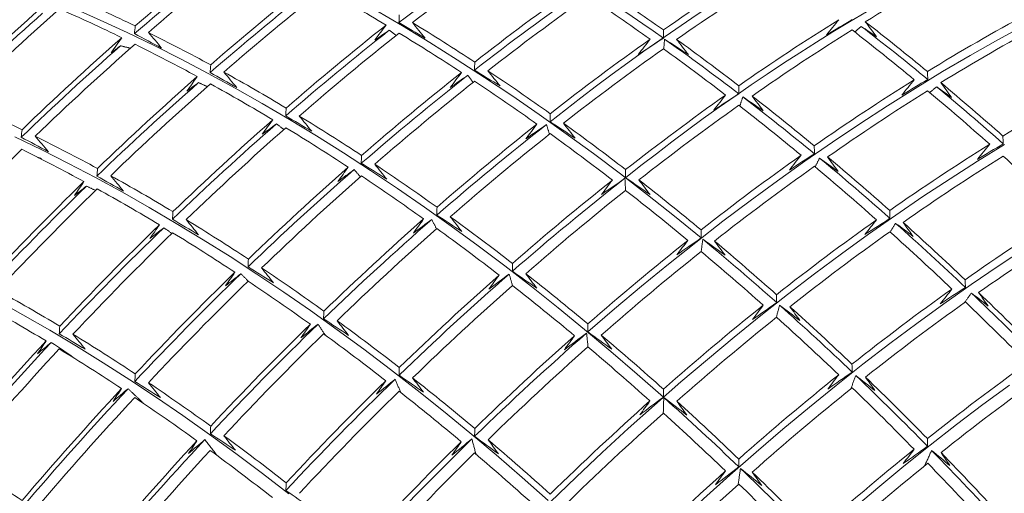
# Model space of a CAD drawing. Units: millimetres. Extents: x -4 to 497, y -406 to 167.
# Drawn here: x 337 to 411, y -207 to -172 of the extents above; entities that cross this region are included whole.
import ezdxf

# ---------------------------------------------------------------- set-up
doc = ezdxf.new("R2010")
doc.units = ezdxf.units.MM

msp = doc.modelspace()

# ---------------------------------------------------------------- linework, layer by layer
at = {"color": 7, "linetype": 'Continuous', "lineweight": 15, "flags": 128}
for points in [[(340.703, -170.767), (342.722, -171.662), (344.745, -172.601), (346.771, -173.583), (348.799, -174.608), (350.83, -175.675), (352.861, -176.786), (354.894, -177.938), (356.926, -179.132), (358.958, -180.368), (360.988, -181.644), (363.017, -182.961), (365.042, -184.318), (367.065, -185.715), (369.084, -187.151), (371.098, -188.626), (373.108, -190.139), (375.111, -191.69), (377.108, -193.279), (379.098, -194.904), (381.081, -196.566), (383.055, -198.263), (385.02, -199.996)], [(363.379, -170.895), (365.434, -172.103), (367.489, -173.352), (369.542, -174.642), (371.593, -175.973), (373.642, -177.344), (375.687, -178.756), (377.729, -180.207), (379.766, -181.697), (381.798, -183.225), (383.824, -184.792), (385.844, -186.396), (387.857, -188.038)], [(412.214, -172.016), (410.141, -173.148), (408.068, -174.323), (405.995, -175.541), (403.923, -176.802), (401.851, -178.106), (399.782, -179.451), (397.716, -180.837), (395.653, -182.264), (393.594, -183.732), (391.539, -185.24), (389.49, -186.787), (387.447, -188.373), (385.411, -189.998), (383.382, -191.661), (381.361, -193.361), (379.348, -195.098)], [(336.313, -180.45), (338.328, -181.424), (340.346, -182.441), (342.366, -183.501), (344.387, -184.605), (346.408, -185.751), (348.43, -186.939), (350.451, -188.169), (352.471, -189.44), (354.489, -190.753), (356.504, -192.106), (358.516, -193.499), (360.524, -194.932), (362.527, -196.404), (364.525, -197.915), (366.517, -199.464), (368.502, -201.051), (370.481, -202.675), (372.451, -204.336), (374.413, -206.033), (376.366, -207.766)], [(410.652, -181.007), (408.604, -182.275), (406.558, -183.583), (404.515, -184.933), (402.474, -186.324), (400.437, -187.754), (398.404, -189.225), (396.376, -190.735), (394.354, -192.283), (392.338, -193.87), (390.329, -195.495), (388.328, -197.157), (386.335, -198.856), (384.35, -200.59), (382.375, -202.361), (380.411, -204.167), (378.457, -206.007), (376.514, -207.881)], [(412.214, -188.796), (410.17, -190.148), (408.129, -191.542), (406.092, -192.977), (404.059, -194.452), (402.032, -195.966), (400.01, -197.521), (397.995, -199.114), (395.987, -200.745), (393.986, -202.414), (391.994, -204.12), (390.012, -205.863), (388.039, -207.642), (386.076, -209.456), (384.124, -211.306), (382.185, -213.189)], [(334.915, -192.698), (336.92, -193.813), (338.926, -194.97), (340.931, -196.171), (342.935, -197.413), (344.937, -198.697), (346.937, -200.023), (348.934, -201.389), (350.927, -202.796), (352.916, -204.242), (354.9, -205.728), (356.877, -207.253)], [(411.013, -199.092), (409.023, -200.557), (407.038, -202.061), (405.059, -203.603), (403.086, -205.183), (401.121, -206.8), (399.164, -208.454), (397.215, -210.144), (395.276, -211.869), (393.346, -213.629), (391.427, -215.424), (389.519, -217.253), (387.623, -219.115), (385.74, -221.009), (384.31, -222.477)]]:
    msp.add_lwpolyline(points, dxfattribs=at)
at = {"color": 7, "linetype": 'Continuous', "lineweight": 15}
for centre, radius, start, end in [((474.081, -301.57), 156.423, 111.40266, 128.59196), ((294.105, -300.137), 156.271, 54.4239, 65.58148), ((479.189, -304.835), 155.334, 111.3495, 128.64512), ((483.764, -330.993), 210.721, 128.40847, 131.06141), ((484.8, -331.567), 210.815, 128.40378, 131.05532), ((482.503, -322.446), 190.909, 125.0188, 127.92773), ((485.44, -324.337), 193.582, 125.26196, 128.03173), ((482.223, -330.2), 208.711, 128.40165, 131.00068), ((485.207, -315.931), 175.032, 121.97089, 124.91755), ((482.148, -305.101), 156.491, 118.40937, 121.58525), ((486.121, -316.504), 174.874, 121.97286, 124.9223), ((489.62, -334.272), 211.113, 128.38908, 131.03624), ((490.625, -334.844), 211.144, 128.38753, 131.03423), ((283.784, -305.919), 156.164, 59.01183, 60.99355), ((489.972, -327.036), 193.286, 125.27139, 128.04583), ((280.026, -319.95), 181.086, 54.5637, 56.35974), ((287.535, -290.743), 131.972, 64.01901, 66.25651), ((487.856, -333.239), 208.766, 128.2852, 130.97114), ((487.702, -325.334), 190.081, 124.86598, 127.93977), ((490.917, -327.608), 193.192, 125.2744, 128.05033), ((279.104, -320.523), 180.944, 54.55902, 56.35656), ((489.009, -340.56), 227.062, 131.45892, 134.03447), ((490.077, -341.14), 227.224, 131.44831, 134.02154), ((286.7, -291.324), 131.628, 64.02841, 66.27153), ((487.527, -339.818), 225.142, 131.48423, 134.00728), ((486.214, -307.797), 155.284, 118.39702, 121.5976), ((495.303, -337.545), 211.144, 128.38753, 131.03423), ((278.729, -315.145), 167.862, 56.71538, 58.60498), ((490.349, -319.202), 173.976, 121.98408, 124.9494), ((276.191, -332.508), 202.526, 50.54794, 52.35945), ((274.166, -333.849), 205.287, 50.46073, 52.13108), ((487.069, -308.375), 154.991, 118.394, 121.60062), ((495.035, -343.863), 227.829, 131.40864, 133.97322), ((282.759, -300.45), 142.79, 61.44314, 63.55904), ((493.325, -336.28), 208.474, 128.19015, 130.96509), ((496.278, -338.116), 211.113, 128.38908, 131.03624), ((277.852, -315.721), 167.621, 56.71045, 58.60284), ((491.234, -319.777), 173.752, 121.9869, 124.95621), ((273.199, -334.42), 205.24, 50.4581, 52.12889), ((493.372, -342.948), 225.647, 131.36449, 133.94157), ((496.071, -344.439), 227.925, 131.40237, 133.96558), ((281.926, -301.03), 142.445, 61.4464, 63.56732), ((495.302, -330.304), 192.597, 125.29345, 128.07881), ((275.635, -327.572), 189.333, 52.57567, 54.67526), ((273.197, -329.483), 192.812, 52.45816, 54.18981), ((496.218, -330.877), 192.439, 125.29855, 128.08643), ((272.274, -330.055), 192.67, 52.45177, 54.18483), ((500.889, -347.151), 228.226, 131.38273, 133.94165), ((277.378, -310.251), 153.971, 58.99772, 61.00766), ((498.629, -339.325), 207.834, 128.11606, 130.98249), ((500.813, -340.811), 210.815, 128.40378, 131.05532), ((272.309, -324.855), 179.503, 54.51113, 56.32398), ((499.051, -346.069), 225.795, 131.27233, 133.90592), ((501.894, -347.724), 228.258, 131.38065, 133.93912), ((276.546, -310.831), 153.625, 58.99545, 61.00992), ((501.759, -341.381), 210.721, 128.40847, 131.06141), ((271.431, -325.43), 179.262, 54.50306, 56.31849), ((495.304, -322.472), 172.547, 122.00222, 124.99318), ((268.799, -341.457), 214.132, 48.54776, 50.31146), ((266.764, -342.763), 216.874, 48.48208, 50.10817), ((490.972, -311.068), 153.468, 118.37808, 121.61654), ((500.453, -333.57), 191.543, 125.3276, 128.12985), ((268.374, -337.052), 201.275, 50.51166, 52.46916), ((266.034, -338.747), 204.524, 50.41795, 52.09545), ((496.16, -323.05), 172.255, 122.00597, 125.00222), ((265.796, -343.334), 216.827, 48.47893, 50.10544), ((280.67, -295.656), 128.666, 64.11124, 66.40402), ((501.34, -334.144), 191.319, 125.3349, 128.14076), ((265.11, -339.319), 204.381, 50.40993, 52.08877), ((271.443, -320.052), 165.429, 56.6649, 58.58305), ((504.567, -349.183), 225.588, 131.20688, 133.89971), ((506.572, -350.424), 228.258, 131.38065, 133.93912), ((503.768, -342.373), 206.845, 128.06292, 131.02377), ((506.149, -344.071), 210.124, 128.43814, 131.09993), ((265.471, -334.382), 191.23, 52.38638, 54.13381), ((275.914, -305.358), 139.471, 61.47513, 63.64028), ((507.547, -350.995), 228.226, 131.38273, 133.94165), ((270.61, -320.632), 165.084, 56.65761, 58.57988), ((507.066, -344.641), 209.965, 128.44607, 131.11023), ((264.592, -334.957), 190.99, 52.37535, 54.1252), ((500.069, -325.742), 170.733, 122.02573, 125.04987), ((507.382, -356.106), 244.175, 134.30731, 136.81577), ((275.127, -305.944), 139.012, 61.47966, 63.6518), ((505.421, -336.834), 190.115, 125.37453, 128.19999), ((500.895, -326.323), 170.37, 122.0305, 125.06138), ((258.254, -351.803), 228.168, 46.54099, 48.13241), ((265.012, -329.758), 177.073, 54.42846, 56.26772), ((506.279, -337.41), 189.823, 125.38422, 128.21447), ((257.702, -348.223), 215.964, 48.42125, 50.05558), ((260.923, -346.077), 212.978, 48.50241, 50.37512), ((258.627, -347.653), 216.107, 48.43085, 50.06388), ((270.54, -315.158), 150.648, 58.97554, 61.02983), ((509.919, -352.29), 225.026, 131.16781, 133.9229), ((512.083, -353.683), 227.925, 131.40237, 133.96558), ((513.03, -354.251), 227.829, 131.40864, 133.97322), ((264.178, -330.338), 176.728, 54.41652, 56.2596), ((510.308, -357.72), 241.996, 134.17015, 136.77787), ((512.202, -358.83), 244.486, 134.28281, 136.78689), ((508.74, -345.425), 205.502, 128.03117, 131.08984), ((511.31, -347.324), 209.065, 128.4913, 131.16895), ((258.297, -343.635), 202.938, 50.32784, 52.0204), ((513.207, -359.404), 244.519, 134.28022, 136.78384), ((269.754, -315.744), 150.188, 58.9724, 61.03297), ((512.199, -347.895), 208.841, 128.50267, 131.18371), ((257.416, -344.208), 202.698, 50.31399, 52.00887), ((504.636, -329.013), 168.522, 122.05514, 125.12076), ((517.884, -362.104), 244.519, 134.28022, 136.78384), ((264.599, -324.958), 162.109, 56.59342, 58.55199), ((515.107, -355.39), 224.108, 131.15531, 133.97603), ((517.423, -356.926), 227.224, 131.44831, 134.02154), ((258.159, -339.276), 188.802, 52.2735, 54.04574), ((510.201, -340.096), 188.303, 125.43529, 128.29077), ((253.356, -354.613), 224.385, 46.536, 48.35404), ((251.083, -356.11), 227.44, 46.48507, 48.08294), ((515.854, -360.877), 241.841, 134.12049, 136.77156), ((518.86, -362.674), 244.486, 134.28281, 136.78689), ((263.812, -325.544), 161.65, 56.5833, 58.54759), ((518.342, -357.493), 227.062, 131.45892, 134.03447), ((257.323, -339.855), 188.457, 52.25721, 54.03302), ((511.03, -340.675), 187.94, 125.44763, 128.30919), ((250.158, -356.677), 227.295, 46.4739, 48.07305), ((505.432, -329.597), 168.083, 122.06108, 125.13507), ((516.291, -350.57), 207.632, 128.56437, 131.26381), ((253.423, -350.699), 211.025, 48.39949, 50.38428), ((250.882, -352.522), 214.513, 48.32295, 49.97061), ((517.152, -351.142), 207.339, 128.57945, 131.2834), ((250, -353.092), 214.271, 48.30637, 49.95628), ((521.234, -364.012), 241.319, 134.10261, 136.80074), ((523.394, -365.35), 244.175, 134.30731, 136.81577), ((258.153, -334.66), 173.757, 54.31147, 56.18807), ((520.128, -358.483), 222.828, 131.17011, 134.06027), ((250.97, -348.511), 200.506, 50.18616, 51.90239), ((524.34, -365.915), 244.076, 134.31513, 136.82499), ((257.364, -335.246), 173.298, 54.29492, 56.1768), ((522.589, -360.154), 226.149, 131.51939, 134.10814), ((264.177, -320.065), 146.375, 58.94556, 61.05982), ((523.48, -360.72), 225.921, 131.53459, 134.12666), ((250.131, -349.087), 200.16, 50.16571, 51.88536), ((514.788, -343.355), 186.094, 125.51128, 128.40425), ((245.781, -362.588), 235.385, 44.60048, 46.38434), ((243.522, -364.029), 238.389, 44.56894, 46.14079), ((515.587, -343.938), 185.655, 125.52661, 128.42714), ((242.597, -364.593), 238.242, 44.55618, 46.12933), ((263.439, -320.661), 145.788, 58.9413, 61.06408), ((521.089, -353.808), 205.812, 128.65892, 131.38657), ((245.817, -359.26), 222.476, 46.41465, 48.32311), ((243.334, -360.952), 225.828, 46.35957, 47.97191), ((261.472, -324.226), 138.177, 49.85442, 70.48954), ((251.28, -344.165), 185.487, 52.11384, 53.92112), ((521.921, -354.382), 205.448, 128.67812, 131.41149), ((242.451, -361.517), 225.583, 46.34028, 47.95486), ((526.446, -367.125), 240.426, 134.11686, 136.86608), ((528.731, -368.567), 243.452, 134.36463, 136.88334), ((529.648, -369.127), 243.286, 134.37786, 136.89894), ((250.488, -344.748), 185.029, 52.09126, 53.90348), ((524.979, -361.568), 221.18, 131.21351, 134.17749), ((526.721, -371.066), 256.737, 136.97312, 139.62212), ((528.772, -372.284), 259.425, 137.12562, 139.60876), ((258.228, -329.865), 157.839, 56.49689, 58.50999), ((527.578, -363.365), 224.694, 131.61709, 134.22719), ((243.541, -357.369), 212.066, 48.15329, 49.82396), ((529.747, -372.851), 259.39, 137.12873, 139.61237), ((257.489, -330.46), 157.252, 56.4832, 58.50403), ((528.44, -363.93), 224.397, 131.63725, 134.25176), ((242.701, -357.94), 211.718, 48.1288, 49.80279), ((519.172, -346.611), 183.469, 125.60436, 128.54321), ((251.762, -339.56), 169.493, 54.15361, 56.08052), ((531.488, -370.214), 239.159, 134.16425, 136.96903), ((533.89, -371.753), 242.343, 134.45331, 136.98792), ((244.068, -353.374), 197.184, 49.98579, 51.73548), ((525.696, -357.037), 203.593, 128.77712, 131.54002), ((238.218, -367.234), 233.491, 44.46053, 46.32086), ((235.777, -368.832), 236.747, 44.42565, 46.01213), ((519.941, -347.199), 182.949, 125.62317, 128.57128), ((532.115, -374.21), 256.231, 136.97043, 139.65768), ((534.274, -375.511), 259.062, 137.15823, 139.64657), ((534.779, -372.31), 242.108, 134.47228, 137.01029), ((243.273, -353.954), 196.724, 49.95744, 51.71187), ((526.5, -357.614), 203.152, 128.80097, 131.57098), ((234.894, -369.391), 236.497, 44.40363, 45.99236), ((535.218, -376.07), 258.958, 137.16765, 139.65749), ((251.02, -340.154), 168.907, 54.13123, 56.06528), ((532.384, -366.557), 222.846, 131.74351, 134.38127), ((238.663, -363.888), 219.729, 46.22026, 48.22435), ((235.988, -365.754), 223.352, 46.16219, 47.79735), ((533.218, -367.122), 222.475, 131.76917, 134.41256), ((235.146, -366.319), 223, 46.13369, 47.77214), ((537.331, -377.309), 255.333, 137.00573, 139.7361), ((539.593, -378.687), 258.299, 137.22723, 139.72659), ((244.861, -349.046), 181.224, 51.8985, 53.75297), ((536.356, -373.277), 237.506, 134.24653, 137.11188), ((538.869, -374.905), 240.84, 134.57523, 137.13175), ((236.622, -362.188), 208.722, 47.91333, 49.61656), ((540.506, -379.239), 258.123, 137.24317, 139.74508), ((244.115, -349.638), 180.638, 51.868, 53.72915), ((530.106, -360.256), 200.955, 128.92187, 131.72793), ((230.758, -374.545), 243.936, 42.52455, 44.35795), ((523.344, -349.864), 180.406, 125.71705, 128.71135), ((252.372, -334.771), 152.534, 56.36904, 58.45429), ((539.729, -375.458), 240.532, 134.6004, 137.16146), ((235.825, -362.762), 208.26, 47.87939, 49.58722), ((228.349, -376.071), 247.119, 42.50893, 44.07907), ((537.001, -369.728), 220.589, 131.90155, 134.57396), ((231.046, -371.835), 230.738, 44.23706, 46.17991), ((530.88, -360.836), 200.432, 128.9511, 131.76588), ((227.469, -376.623), 246.862, 42.48409, 44.05655), ((228.437, -373.572), 234.221, 44.20023, 45.80979), ((537.807, -370.292), 220.141, 131.93343, 134.61284), ((227.597, -374.128), 233.862, 44.16768, 45.78058)]:
    msp.add_arc(centre, radius, start, end, dxfattribs=at)
for points, degree in [([(365.184, -171.259), (365.175, -171.459), (365.166, -171.659), (365.157, -171.859)], 3), ([(345.294, -172.685), (345.312, -172.493), (345.33, -172.301), (345.348, -172.109)], 3), ([(364.187, -172.044), (363.904, -172.421), (363.621, -172.799), (363.339, -173.177)], 3), ([(367.116, -173.018), (366.466, -172.63), (365.813, -172.244), (365.157, -171.859)], 3), ([(366.175, -171.859), (366.489, -172.245), (366.803, -172.632), (367.116, -173.018)], 3), ([(397.261, -172.794), (397.908, -172.403), (398.558, -172.014), (399.21, -171.627)], 3), ([(398.196, -171.636), (397.884, -172.021), (397.573, -172.407), (397.261, -172.794)], 3), ([(399.395, -172.567), (399.874, -172.137)], 1), ([(401.039, -172.927), (400.652, -172.663), (400.264, -172.4), (399.874, -172.137)], 3), ([(400.183, -171.792), (400.469, -172.17), (400.754, -172.549), (401.039, -172.927)], 3), ([(343.54, -174.114), (343.807, -173.739), (344.075, -173.364), (344.343, -172.989)], 3), ([(347.335, -173.775), (346.657, -173.409), (345.977, -173.046), (345.294, -172.685)], 3), ([(347.335, -173.775), (347.003, -173.382), (346.672, -172.989), (346.34, -172.596)], 3), ([(363.339, -173.177), (363.702, -172.926), (364.066, -172.677), (364.431, -172.427)], 3), ([(364.958, -172.821), (364.431, -172.427)], 1), ([(383.136, -174.245), (383.762, -173.84), (384.39, -173.437), (385.021, -173.035)], 3), ([(385.019, -172.408), (385.02, -172.617), (385.02, -172.826), (385.021, -173.035)], 3), ([(344.253, -173.595), (344.015, -173.768), (343.777, -173.941), (343.54, -174.114)], 3), ([(344.995, -173.783), (344.253, -173.595)], 1), ([(384.026, -173.106), (383.729, -173.485), (383.433, -173.865), (383.136, -174.245)], 3), ([(385.049, -173.839), (385.11, -173.098)], 1), ([(386.895, -174.257), (386.302, -173.869), (385.707, -173.483), (385.11, -173.098)], 3), ([(386.012, -173.12), (386.307, -173.499), (386.601, -173.878), (386.895, -174.257)], 3), ([(350.972, -175.612), (350.987, -175.418), (351.002, -175.224), (351.017, -175.031)], 3), ([(370.852, -174.82), (370.846, -175.021), (370.84, -175.223), (370.834, -175.425)], 3), ([(349.218, -177.016), (349.482, -176.648), (349.747, -176.279), (350.012, -175.911)], 3), ([(352.973, -176.737), (352.308, -176.36), (351.641, -175.985), (350.972, -175.612)], 3), ([(352.973, -176.737), (352.651, -176.349), (352.329, -175.962), (352.007, -175.575)], 3), ([(369.854, -175.605), (369.574, -175.977), (369.294, -176.35), (369.014, -176.723)], 3), ([(369.014, -176.723), (369.455, -176.417), (369.898, -176.113), (370.342, -175.809)], 3), ([(370.728, -176.356), (370.342, -175.809)], 1), ([(372.752, -176.616), (372.115, -176.217), (371.476, -175.82), (370.834, -175.425)], 3), ([(371.843, -175.475), (372.146, -175.855), (372.449, -176.236), (372.752, -176.616)], 3), ([(404.853, -175.534), (404.863, -175.732), (404.872, -175.929), (404.882, -176.127)], 3), ([(350.108, -176.366), (349.811, -176.582), (349.514, -176.799), (349.218, -177.016)], 3), ([(350.769, -176.664), (350.108, -176.366)], 1), ([(390.686, -176.6), (390.689, -176.804), (390.692, -177.008), (390.696, -177.212)], 3), ([(402.933, -177.295), (403.58, -176.904), (404.23, -176.514), (404.882, -176.127)], 3), ([(403.863, -176.148), (403.553, -176.53), (403.243, -176.913), (402.933, -177.295)], 3), ([(405.018, -177.111), (405.547, -176.676)], 1), ([(406.67, -177.473), (406.296, -177.207), (405.922, -176.941), (405.547, -176.676)], 3), ([(405.854, -176.365), (406.126, -176.734), (406.398, -177.104), (406.67, -177.473)], 3), ([(388.809, -178.427), (389.436, -178.02), (390.064, -177.615), (390.696, -177.212)], 3), ([(389.693, -177.299), (389.398, -177.674), (389.104, -178.051), (388.809, -178.427)], 3), ([(390.76, -178.126), (390.988, -177.436)], 1), ([(392.527, -178.485), (392.016, -178.134), (391.503, -177.785), (390.988, -177.436)], 3), ([(391.682, -177.371), (391.964, -177.742), (392.246, -178.114), (392.527, -178.485)], 3), ([(356.685, -178.275), (356.673, -178.47), (356.661, -178.665), (356.65, -178.86)], 3), ([(358.609, -180.02), (357.958, -179.631), (357.305, -179.244), (356.65, -178.86)], 3), ([(357.675, -178.875), (357.986, -179.256), (358.298, -179.638), (358.609, -180.02)], 3), ([(376.519, -178.699), (376.516, -178.902), (376.513, -179.105), (376.509, -179.309)], 3), ([(355.68, -179.154), (355.418, -179.517), (355.156, -179.881), (354.894, -180.244)], 3), ([(354.894, -180.244), (355.246, -179.984), (355.6, -179.725), (355.954, -179.466)], 3), ([(356.526, -179.884), (355.954, -179.466)], 1), ([(375.521, -179.485), (375.243, -179.853), (374.965, -180.221), (374.688, -180.59)], 3), ([(374.688, -180.59), (375.204, -180.231), (375.723, -179.873), (376.243, -179.517)], 3), ([(376.461, -180.242), (376.243, -179.517)], 1), ([(378.385, -180.532), (377.763, -180.123), (377.137, -179.715), (376.509, -179.309)], 3), ([(377.512, -179.412), (377.803, -179.785), (378.095, -180.159), (378.385, -180.532)], 3), ([(336.79, -180.471), (336.809, -180.281), (336.829, -180.092), (336.849, -179.903)], 3), ([(338.83, -181.556), (338.5, -181.167), (338.17, -180.778), (337.84, -180.389)], 3), ([(410.52, -180.379), (410.531, -180.574), (410.542, -180.768), (410.553, -180.963)], 3), ([(338.83, -181.556), (338.152, -181.192), (337.472, -180.83), (336.79, -180.471)], 3), ([(396.352, -181.118), (396.358, -181.318), (396.363, -181.518), (396.368, -181.718)], 3), ([(408.604, -182.133), (409.251, -181.741), (409.901, -181.351), (410.553, -180.963)], 3), ([(409.529, -180.993), (409.221, -181.373), (408.912, -181.753), (408.604, -182.133)], 3), ([(362.352, -181.84), (362.343, -182.036), (362.335, -182.232), (362.326, -182.429)], 3), ([(394.481, -182.937), (395.108, -182.529), (395.737, -182.122), (396.368, -181.718)], 3), ([(395.36, -181.818), (395.067, -182.191), (394.774, -182.564), (394.481, -182.937)], 3), ([(338.299, -182.069), (338.003, -181.982)], 1), ([(338.299, -182.069), (338.23, -182.099)], 1), ([(364.244, -183.625), (363.607, -183.224), (362.968, -182.825), (362.326, -182.429)], 3), ([(363.343, -182.497), (363.644, -182.873), (363.944, -183.249), (364.244, -183.625)], 3), ([(396.418, -182.7), (396.752, -182.034)], 1), ([(398.159, -183.039), (397.691, -182.703), (397.222, -182.368), (396.752, -182.034)], 3), ([(397.353, -181.951), (397.622, -182.313), (397.89, -182.676), (398.159, -183.039)], 3), ([(342.468, -183.389), (342.484, -183.198), (342.501, -183.008), (342.517, -182.817)], 3), ([(344.468, -184.512), (343.803, -184.136), (343.137, -183.761), (342.468, -183.389)], 3), ([(344.468, -184.512), (344.148, -184.128), (343.828, -183.744), (343.507, -183.36)], 3), ([(361.347, -182.72), (361.087, -183.079), (360.828, -183.437), (360.568, -183.796)], 3), ([(360.568, -183.796), (360.975, -183.495), (361.383, -183.194), (361.792, -182.894)], 3), ([(362.265, -183.444), (361.792, -182.894)], 1), ([(382.186, -182.9), (382.185, -183.105), (382.184, -183.31), (382.184, -183.515)], 3), ([(340.777, -184.854), (341.018, -184.503), (341.259, -184.152), (341.501, -183.802)], 3), ([(341.688, -184.142), (341.383, -184.379), (341.08, -184.617), (340.777, -184.854)], 3), ([(342.372, -184.464), (341.688, -184.142)], 1), ([(380.36, -184.783), (380.948, -184.372), (381.539, -183.963), (382.132, -183.556)], 3), ([(381.188, -183.688), (380.912, -184.053), (380.636, -184.418), (380.36, -184.783)], 3), ([(382.178, -184.466), (382.132, -183.556)], 1), ([(384.018, -184.772), (383.409, -184.351), (382.798, -183.932), (382.184, -183.515)], 3), ([(383.182, -183.673), (383.461, -184.039), (383.74, -184.405), (384.018, -184.772)], 3), ([(348.185, -186.061), (348.172, -186.252), (348.158, -186.444), (348.145, -186.635)], 3), ([(368.019, -185.729), (368.013, -185.926), (368.007, -186.124), (368.001, -186.321)], 3), ([(369.879, -187.553), (369.255, -187.14), (368.629, -186.73), (368.001, -186.321)], 3), ([(402.019, -185.971), (402.026, -186.168), (402.033, -186.364), (402.04, -186.561)], 3), ([(347.169, -187.045), (346.93, -187.391), (346.691, -187.737), (346.452, -188.083)], 3), ([(350.104, -187.798), (349.453, -187.408), (348.8, -187.02), (348.145, -186.635)], 3), ([(349.175, -186.661), (349.485, -187.04), (349.795, -187.419), (350.104, -187.798)], 3), ([(367.014, -186.61), (366.756, -186.965), (366.499, -187.32), (366.241, -187.675)], 3), ([(366.241, -187.675), (366.7, -187.333), (367.159, -186.993), (367.621, -186.653)], 3), ([(367.984, -187.347), (367.621, -186.653)], 1), ([(369.012, -186.444), (369.301, -186.813), (369.59, -187.183), (369.879, -187.553)], 3), ([(400.152, -187.785), (400.779, -187.375), (401.408, -186.967), (402.04, -186.561)], 3), ([(401.026, -186.672), (400.734, -187.043), (400.443, -187.414), (400.152, -187.785)], 3), ([(402.057, -187.593), (402.466, -186.938)], 1), ([(403.789, -187.929), (403.349, -187.598), (402.908, -187.268), (402.466, -186.938)], 3), ([(403.025, -186.869), (403.28, -187.222), (403.534, -187.576), (403.789, -187.929)], 3), ([(346.452, -188.083), (346.798, -187.81), (347.144, -187.537), (347.492, -187.265)], 3), ([(348.108, -187.697), (347.492, -187.265)], 1), ([(387.852, -187.431), (387.854, -187.633), (387.855, -187.835), (387.857, -188.038)], 3), ([(386.031, -189.308), (386.637, -188.883), (387.246, -188.459), (387.857, -188.038)], 3), ([(386.855, -188.221), (386.58, -188.583), (386.306, -188.945), (386.031, -189.308)], 3), ([(387.859, -189.067), (387.979, -188.139)], 1), ([(389.65, -189.341), (389.095, -188.939), (388.539, -188.538), (387.979, -188.139)], 3), ([(388.853, -188.266), (389.119, -188.624), (389.385, -188.983), (389.65, -189.341)], 3), ([(353.852, -189.632), (353.842, -189.825), (353.831, -190.017), (353.821, -190.21)], 3), ([(373.686, -189.945), (373.682, -190.144), (373.679, -190.343), (373.675, -190.542)], 3), ([(352.836, -190.618), (352.599, -190.959), (352.362, -191.301), (352.125, -191.643)], 3), ([(352.125, -191.643), (352.512, -191.336), (352.9, -191.029), (353.289, -190.723)], 3), ([(353.848, -191.294), (353.289, -190.723)], 1), ([(355.74, -191.411), (355.103, -191.008), (354.463, -190.608), (353.821, -190.21)], 3), ([(354.843, -190.291), (355.142, -190.664), (355.441, -191.037), (355.74, -191.411)], 3), ([(371.913, -191.885), (372.42, -191.504), (372.93, -191.125), (373.44, -190.747)], 3), ([(373.685, -191.607), (373.44, -190.747)], 1), ([(375.512, -191.809), (374.902, -191.385), (374.29, -190.963), (373.675, -190.542)], 3), ([(374.682, -190.721), (374.959, -191.084), (375.236, -191.446), (375.512, -191.809)], 3), ([(372.681, -190.829), (372.425, -191.181), (372.169, -191.533), (371.913, -191.885)], 3), ([(407.685, -191.172), (407.694, -191.365), (407.702, -191.559), (407.71, -191.753)], 3), ([(405.821, -192.982), (406.448, -192.57), (407.078, -192.161), (407.71, -191.753)], 3), ([(406.693, -191.875), (406.402, -192.244), (406.111, -192.613), (405.821, -192.982)], 3), ([(407.636, -192.895), (408.153, -192.174)], 1), ([(409.418, -193.167), (408.997, -192.835), (408.576, -192.504), (408.153, -192.174)], 3), ([(408.699, -192.14), (408.939, -192.482), (409.178, -192.824), (409.418, -193.167)], 3), ([(391.702, -194.175), (392.308, -193.747), (392.917, -193.321), (393.529, -192.897)], 3), ([(393.519, -192.301), (393.522, -192.5), (393.525, -192.698), (393.529, -192.897)], 3), ([(359.519, -193.535), (359.511, -193.728), (359.504, -193.922), (359.496, -194.115)], 3), ([(392.521, -193.093), (392.248, -193.454), (391.975, -193.814), (391.702, -194.175)], 3), ([(393.501, -194.017), (393.747, -193.091)], 1), ([(395.281, -194.25), (394.772, -193.862), (394.261, -193.476), (393.747, -193.091)], 3), ([(394.525, -193.203), (394.777, -193.552), (395.029, -193.901), (395.281, -194.25)], 3), ([(361.375, -195.355), (360.751, -194.94), (360.124, -194.526), (359.496, -194.115)], 3), ([(360.513, -194.253), (360.8, -194.62), (361.087, -194.988), (361.375, -195.355)], 3), ([(379.352, -194.497), (379.351, -194.697), (379.35, -194.898), (379.348, -195.098)], 3), ([(339.685, -194.669), (339.671, -194.859), (339.657, -195.049), (339.642, -195.238)], 3), ([(341.602, -196.403), (340.951, -196.012), (340.298, -195.624), (339.642, -195.238)], 3), ([(357.798, -195.538), (358.224, -195.197), (358.651, -194.857), (359.079, -194.518)], 3), ([(358.504, -194.522), (358.268, -194.86), (358.033, -195.199), (357.798, -195.538)], 3), ([(359.63, -195.34), (359.079, -194.518)], 1), ([(377.584, -196.433), (378.137, -196.015), (378.693, -195.598), (379.251, -195.183)], 3), ([(379.362, -196.227), (379.251, -195.183)], 1), ([(381.144, -196.402), (380.548, -195.965), (379.949, -195.531), (379.348, -195.098)], 3), ([(338.654, -195.773), (338.44, -196.097), (338.226, -196.422), (338.013, -196.747)], 3), ([(338.013, -196.747), (338.354, -196.458), (338.695, -196.17), (339.038, -195.883)], 3), ([(340.897, -197.155), (340.292, -196.717), (339.673, -196.293), (339.038, -195.883)], 3), ([(340.675, -195.271), (340.984, -195.648), (341.293, -196.025), (341.602, -196.403)], 3), ([(378.348, -195.384), (378.093, -195.733), (377.838, -196.083), (377.584, -196.433)], 3), ([(380.353, -195.336), (380.617, -195.691), (380.881, -196.046), (381.144, -196.402)], 3), ([(365.186, -197.773), (365.181, -197.967), (365.175, -198.162), (365.17, -198.356)], 3), ([(397.371, -199.397), (397.978, -198.966), (398.587, -198.537), (399.199, -198.11)], 3), ([(399.185, -197.523), (399.19, -197.719), (399.194, -197.914), (399.199, -198.11)], 3), ([(345.352, -198.25), (345.341, -198.44), (345.33, -198.63), (345.318, -198.821)], 3), ([(347.238, -200.028), (346.6, -199.623), (345.96, -199.221), (345.318, -198.821)], 3), ([(346.344, -198.911), (346.642, -199.283), (346.94, -199.655), (347.238, -200.028)], 3), ([(363.469, -199.772), (363.932, -199.398), (364.396, -199.026), (364.862, -198.654)], 3), ([(364.17, -198.763), (363.936, -199.099), (363.703, -199.435), (363.469, -199.772)], 3), ([(365.305, -199.656), (364.862, -198.654)], 1), ([(367.008, -199.636), (366.398, -199.207), (365.785, -198.781), (365.17, -198.356)], 3), ([(366.182, -198.553), (366.458, -198.914), (366.733, -199.275), (367.008, -199.636)], 3), ([(398.188, -198.319), (397.915, -198.678), (397.643, -199.037), (397.371, -199.397)], 3), ([(399.096, -199.378), (399.471, -198.369)], 1), ([(400.911, -199.511), (400.433, -199.129), (399.953, -198.749), (399.471, -198.369)], 3), ([(400.199, -198.496), (400.436, -198.834), (400.674, -199.173), (400.911, -199.511)], 3), ([(344.321, -199.355), (344.109, -199.676), (343.897, -199.997), (343.686, -200.318)], 3), ([(343.686, -200.318), (344.059, -199.999), (344.434, -199.681), (344.809, -199.364)], 3), ([(346.013, -200.503), (344.809, -199.364)], 1), ([(385.019, -199.394), (385.019, -199.594), (385.02, -199.795), (385.02, -199.996)], 3), ([(383.254, -201.33), (383.84, -200.883), (384.429, -200.439), (385.02, -199.996)], 3), ([(384.014, -200.284), (383.76, -200.633), (383.507, -200.981), (383.254, -201.33)], 3), ([(385.013, -201.199), (385.05, -200.022)], 1), ([(386.776, -201.34), (386.203, -200.899), (385.627, -200.46), (385.05, -200.022)], 3), ([(386.025, -200.301), (386.276, -200.647), (386.526, -200.993), (386.776, -201.34)], 3), ([(351.019, -202.171), (351.011, -202.362), (351.002, -202.553), (350.993, -202.744)], 3), ([(370.853, -202.354), (370.849, -202.549), (370.846, -202.745), (370.842, -202.941)], 3), ([(349.357, -204.233), (349.762, -203.885), (350.168, -203.538), (350.575, -203.191)], 3), ([(349.988, -203.278), (349.778, -203.596), (349.567, -203.915), (349.357, -204.233)], 3), ([(351.499, -204.393), (350.575, -203.191)], 1), ([(352.873, -203.994), (352.248, -203.575), (351.622, -203.158), (350.993, -202.744)], 3), ([(352.013, -202.893), (352.3, -203.26), (352.586, -203.627), (352.873, -203.994)], 3), ([(369.139, -204.352), (369.637, -203.947), (370.136, -203.543), (370.637, -203.141)], 3), ([(369.837, -203.348), (369.604, -203.682), (369.372, -204.017), (369.139, -204.352)], 3), ([(370.946, -204.289), (370.637, -203.141)], 1), ([(372.641, -204.261), (372.044, -203.819), (371.444, -203.379), (370.842, -202.941)], 3), ([(371.853, -203.199), (372.116, -203.553), (372.379, -203.907), (372.641, -204.261)], 3), ([(404.852, -203.113), (404.857, -203.306), (404.863, -203.499), (404.868, -203.693)], 3), ([(403.039, -204.99), (403.647, -204.555), (404.256, -204.123), (404.868, -203.693)], 3), ([(403.854, -203.912), (403.582, -204.271), (403.311, -204.63), (403.039, -204.99)], 3), ([(404.641, -205.159), (405.169, -204)], 1), ([(406.539, -205.142), (406.084, -204.76), (405.627, -204.38), (405.169, -204)], 3), ([(390.685, -204.649), (390.687, -204.847), (390.689, -205.044), (390.691, -205.242)], 3), ([(405.874, -204.163), (406.096, -204.489), (406.318, -204.816), (406.539, -205.142)], 3), ([(388.923, -206.588), (389.51, -206.137), (390.099, -205.689), (390.691, -205.242)], 3), ([(389.681, -205.545), (389.428, -205.892), (389.175, -206.24), (388.923, -206.588)], 3), ([(390.636, -206.579), (390.808, -205.354)], 1), ([(392.406, -206.638), (391.875, -206.209), (391.342, -205.781), (390.808, -205.354)], 3), ([(391.699, -205.628), (391.935, -205.965), (392.17, -206.301), (392.406, -206.638)], 3), ([(356.686, -206.437), (356.68, -206.629), (356.673, -206.821), (356.667, -207.013)], 3), ([(358.506, -208.307), (357.896, -207.873), (357.282, -207.442), (356.667, -207.013)], 3)]:
    msp.add_open_spline(points, degree=degree, dxfattribs=at)
msp.add_open_spline([(295.114, -183.596), (295.114, -183.598), (295.117, -183.996), (295.166, -184.791), (295.263, -185.98), (295.412, -187.167), (295.605, -188.352), (295.845, -189.535), (296.13, -190.713), (296.46, -191.888), (296.836, -193.058), (297.258, -194.223), (297.724, -195.382), (298.236, -196.535), (298.793, -197.681), (299.394, -198.819), (300.04, -199.949), (300.729, -201.07), (301.463, -202.182), (302.24, -203.283), (303.059, -204.374), (303.921, -205.453), (304.826, -206.52), (305.771, -207.574), (306.758, -208.615), (307.785, -209.642), (308.852, -210.655), (309.958, -211.653), (311.103, -212.635), (312.286, -213.601), (313.505, -214.551), (314.762, -215.483), (316.054, -216.398), (317.382, -217.295), (318.744, -218.174), (320.14, -219.033), (321.568, -219.873), (323.029, -220.694), (324.521, -221.494), (326.044, -222.274), (327.596, -223.033), (329.177, -223.771), (330.787, -224.487), (332.423, -225.181), (334.086, -225.853), (335.775, -226.502), (337.488, -227.128), (339.225, -227.732), (340.984, -228.311), (342.766, -228.867), (344.568, -229.399), (346.391, -229.907), (348.233, -230.39), (350.092, -230.848), (351.969, -231.281), (353.863, -231.69), (355.771, -232.072), (357.694, -232.43), (359.63, -232.761), (361.579, -233.067), (363.539, -233.347), (365.509, -233.6), (367.488, -233.828), (369.476, -234.028), (371.471, -234.203), (373.472, -234.351), (375.478, -234.472), (377.489, -234.567), (379.502, -234.634), (381.518, -234.675), (383.535, -234.69), (385.552, -234.677), (387.567, -234.638), (389.581, -234.572), (391.592, -234.479), (393.598, -234.36), (395.6, -234.214), (397.595, -234.041), (399.583, -233.842), (401.563, -233.616), (403.534, -233.365), (405.494, -233.087), (407.443, -232.783), (409.38, -232.453), (411.304, -232.097), (413.214, -231.716), (415.108, -231.31), (416.986, -230.878), (418.847, -230.421), (420.69, -229.94), (422.514, -229.434), (424.317, -228.904), (426.1, -228.35), (427.861, -227.772), (429.6, -227.17), (431.314, -226.545), (433.005, -225.898), (434.669, -225.227), (436.308, -224.535), (437.919, -223.82), (439.502, -223.084), (441.057, -222.326), (442.582, -221.548), (444.076, -220.748), (445.539, -219.929), (446.97, -219.09), (448.369, -218.231), (449.734, -217.354), (451.064, -216.457), (452.36, -215.543), (453.619, -214.611), (454.843, -213.662), (456.029, -212.696), (457.177, -211.713), (458.287, -210.715), (459.358, -209.702), (460.389, -208.674), (461.38, -207.632), (462.329, -206.577), (463.238, -205.508), (464.104, -204.427), (464.928, -203.334), (465.708, -202.23), (466.446, -201.116), (467.139, -199.992), (467.788, -198.859), (468.393, -197.717), (468.953, -196.568), (469.468, -195.412), (469.937, -194.249), (470.361, -193.081), (470.739, -191.907), (471.071, -190.729), (471.357, -189.548), (471.597, -188.363), (471.792, -187.176), (471.939, -185.987), (472.042, -184.821), (472.072, -184.051), (472.087, -183.678)], degree=3, knots=[0, 0, 0, 0, 0.000027, 0.007245, 0.014464, 0.021685, 0.02891, 0.03614, 0.043376, 0.050619, 0.05787, 0.06513, 0.0724, 0.079679, 0.086968, 0.094267, 0.101576, 0.108895, 0.116223, 0.123559, 0.130904, 0.138256, 0.145615, 0.15298, 0.16035, 0.167726, 0.175105, 0.182488, 0.189874, 0.197263, 0.204653, 0.212045, 0.219438, 0.226832, 0.234227, 0.241622, 0.249016, 0.256411, 0.263805, 0.271198, 0.278591, 0.285983, 0.293374, 0.300765, 0.308154, 0.315542, 0.32293, 0.330316, 0.337702, 0.345086, 0.35247, 0.359852, 0.367234, 0.374615, 0.381995, 0.389374, 0.396753, 0.404131, 0.411508, 0.418885, 0.426261, 0.433636, 0.441011, 0.448386, 0.45576, 0.463134, 0.470508, 0.477881, 0.485255, 0.492628, 0.500001, 0.507374, 0.514748, 0.522121, 0.529494, 0.536868, 0.544242, 0.551616, 0.55899, 0.566365, 0.57374, 0.581116, 0.588492, 0.595869, 0.603246, 0.610624, 0.618003, 0.625383, 0.632763, 0.640145, 0.647527, 0.65491, 0.662294, 0.669679, 0.677066, 0.684453, 0.691841, 0.69923, 0.706621, 0.714012, 0.721405, 0.728798, 0.736193, 0.743588, 0.750984, 0.758381, 0.765778, 0.773176, 0.780573, 0.787971, 0.795368, 0.802765, 0.810161, 0.817555, 0.824947, 0.832337, 0.839724, 0.847107, 0.854487, 0.861861, 0.869231, 0.876594, 0.88395, 0.891299, 0.89864, 0.905971, 0.913294, 0.920607, 0.92791, 0.935203, 0.942486, 0.949758, 0.957021, 0.964275, 0.97152, 0.978758, 0.985989, 0.993215, 1, 1, 1, 1], dxfattribs=at)

doc.saveas('drawing.dxf')
